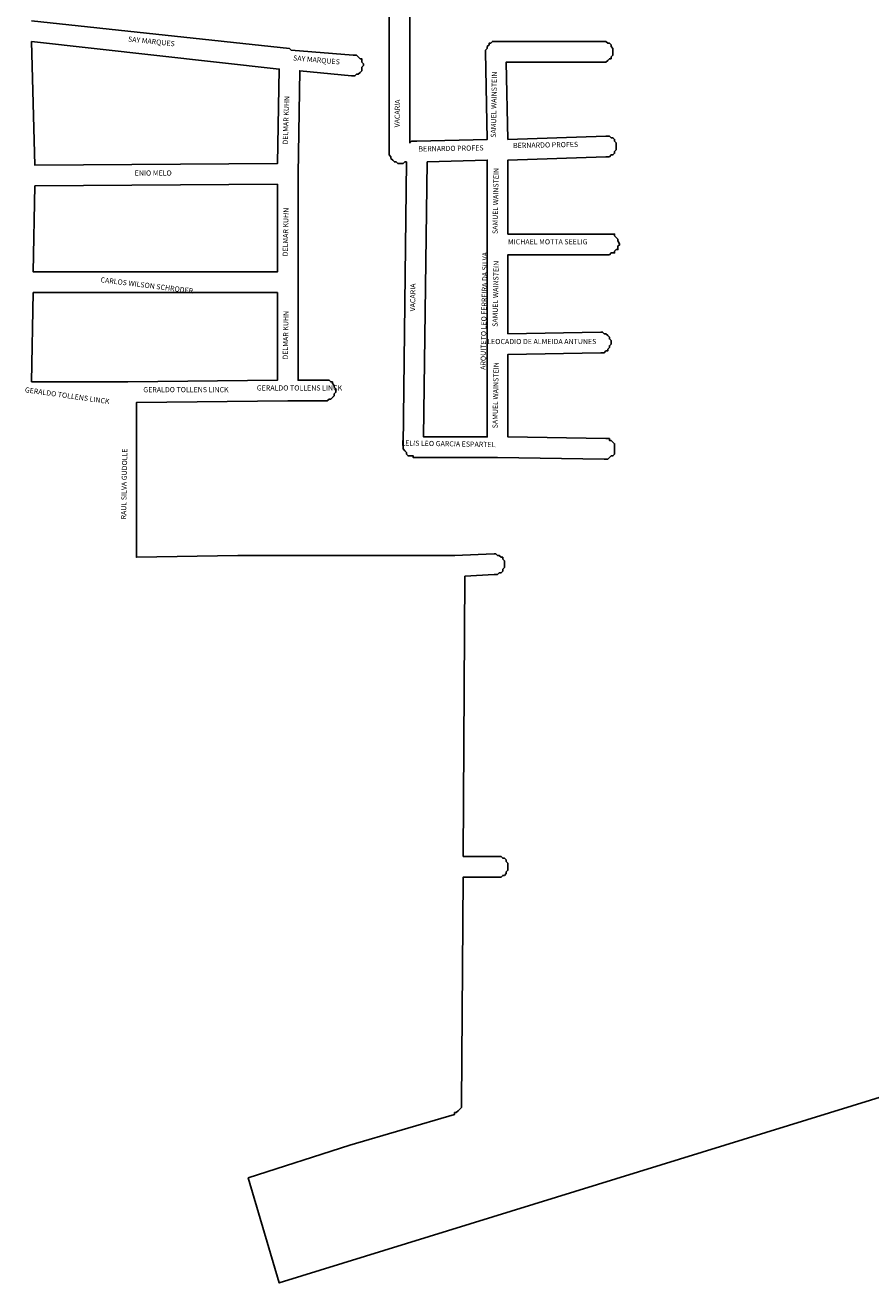
# Model space of a CAD drawing. Extents: x 15 to 3458, y -143 to 2525.
# Drawn here: x 866 to 1357, y -73 to 658 of the extents above; entities that cross this region are included whole.
import ezdxf

# ---------------------------------------------------------------- set-up
doc = ezdxf.new("R2010")
doc.units = 0
doc.header["$MEASUREMENT"] = 0
doc.layers.add('LOGRADOURO2', color=172, linetype='CONTINUOUS')
doc.layers.add('QUADRAS', color=5, linetype='CONTINUOUS')

msp = doc.modelspace()

# ---------------------------------------------------------------- linework, layer by layer
at = {"layer": 'QUADRAS', "color": 0, "linetype": 'Continuous'}
for points in [[(1089.45, 708.8), (1089.45, 632.8), (1089.45, 632.8), (1089.45, 589.8), (1090.45, 590.8), (1091.45, 590.8), (1092.45, 590.8), (1093.45, 590.8), (1093.45, 590.8), (1134.45, 591.8), (1133.45, 642.8), (1133.45, 643.8), (1134.45, 644.8), (1134.45, 645.8), (1135.45, 646.8), (1135.45, 647.8), (1136.45, 647.8), (1137.45, 648.8), (1138.45, 648.8), (1138.45, 648.8), (1139.45, 648.8), (1201.45, 648.8), (1202.45, 648.8), (1203.45, 648.8), (1204.45, 647.8), (1205.45, 647.8), (1206.45, 646.8), (1206.45, 645.8), (1207.45, 644.8), (1207.45, 643.8), (1207.45, 642.8), (1207.45, 641.8), (1207.45, 640.8), (1206.45, 639.8), (1206.45, 638.8), (1205.45, 638.8), (1204.45, 637.8), (1203.45, 636.8), (1202.45, 636.8), (1201.45, 636.8), (1145.45, 636.8), (1146.45, 591.8), (1203.45, 593.8), (1204.45, 593.8), (1205.45, 593.8), (1206.45, 592.8), (1207.45, 592.8), (1208.45, 591.8), (1208.45, 590.8), (1209.45, 589.8), (1209.45, 588.8), (1209.45, 587.8), (1209.45, 586.8), (1209.45, 585.8), (1208.45, 584.8), (1208.45, 583.8), (1207.45, 582.8), (1206.45, 582.8), (1205.45, 581.8), (1204.45, 581.8), (1203.45, 581.8), (1146.45, 579.8), (1146.45, 536.8), (1205.45, 536.8), (1206.45, 536.8), (1207.45, 536.8), (1208.45, 536.8), (1208.45, 535.8), (1209.45, 534.8), (1210.45, 533.8), (1210.45, 533.8), (1210.45, 532.8), (1211.45, 530.8), (1210.45, 529.8), (1210.45, 528.8), (1210.45, 527.8), (1209.45, 527.8), (1208.45, 526.8), (1208.45, 525.8), (1207.45, 525.8), (1206.45, 525.8), (1205.45, 524.8), (1146.45, 524.8), (1146.45, 478.8), (1200.45, 479.8), (1201.45, 479.8), (1202.45, 478.8), (1203.45, 478.8), (1204.45, 477.8), (1204.45, 477.8), (1205.45, 476.8), (1205.45, 475.8), (1206.45, 474.8), (1206.45, 473.8), (1206.45, 472.8), (1205.45, 471.8), (1205.45, 470.8), (1204.45, 469.8), (1204.45, 468.8), (1203.45, 468.8), (1202.45, 467.8), (1201.45, 467.8), (1200.45, 467.8), (1146.45, 466.8), (1146.45, 418.8), (1203.45, 417.8), (1204.45, 417.8), (1205.45, 417.8), (1205.45, 416.8), (1206.45, 416.8), (1207.45, 415.8), (1208.45, 414.8), (1208.45, 413.8), (1208.45, 412.8), (1208.45, 411.8), (1208.45, 410.8), (1208.45, 409.8), (1208.45, 408.8), (1207.45, 407.8), (1206.45, 407.8), (1205.45, 406.8), (1205.45, 406.8), (1204.45, 405.8), (1202.45, 405.8), (1140.45, 406.8), (1139.45, 406.8), (1091.45, 406.8), (1091.45, 407.8), (1090.45, 407.8), (1089.45, 407.8), (1088.45, 407.8), (1087.45, 408.8), (1087.45, 409.8), (1086.45, 410.8), (1086.45, 410.8), (1085.45, 411.8), (1085.45, 413.8), (1087.45, 578.8), (1086.45, 578.8), (1085.45, 577.8), (1084.45, 577.8), (1083.45, 577.8), (1082.45, 577.8), (1081.45, 578.8), (1080.45, 578.8), (1079.45, 579.8), (1079.45, 579.8), (1078.45, 580.8), (1078.45, 581.8), (1077.45, 582.8), (1077.45, 583.8), (1077.45, 632.8), (1077.45, 632.8), (1077.45, 710.8)], [(869.45, 660.8), (1019.45, 644.8), (1020.45, 643.8), (1056.45, 640.8), (1057.45, 640.8), (1058.45, 640.8), (1059.45, 639.8), (1060.45, 638.8), (1061.45, 638.8), (1061.45, 637.8), (1061.45, 636.8), (1062.45, 635.8), (1062.45, 634.8), (1061.45, 633.8), (1061.45, 632.8), (1061.45, 631.8), (1060.45, 630.8), (1059.45, 629.8), (1058.45, 629.8), (1057.45, 628.8), (1056.45, 628.8), (1055.45, 628.8), (1025.45, 631.8), (1024.45, 571.8), (1024.45, 571.8), (1024.45, 508.8), (1024.45, 451.8), (1040.45, 451.8), (1041.45, 451.8), (1042.45, 451.8), (1043.45, 450.8), (1044.45, 450.8), (1044.45, 449.8), (1045.45, 448.8), (1045.45, 447.8), (1046.45, 446.8), (1046.45, 445.8), (1046.45, 444.8), (1045.45, 443.8), (1045.45, 442.8), (1044.45, 441.8), (1044.45, 441.8), (1043.45, 440.8), (1042.45, 440.8), (1041.45, 439.8), (1040.45, 439.8), (1018.45, 439.8), (930.45, 438.8), (930.45, 348.8), (989.45, 349.8), (1053.45, 349.8), (1115.45, 349.8), (1115.45, 349.8), (1138.45, 350.8), (1139.45, 350.8), (1140.45, 349.8), (1141.45, 349.8), (1142.45, 348.8), (1143.45, 348.8), (1143.45, 347.8), (1144.45, 346.8), (1144.45, 345.8), (1144.45, 344.8), (1144.45, 343.8), (1144.45, 342.8), (1143.45, 341.8), (1143.45, 340.8), (1142.45, 339.8), (1141.45, 339.8), (1140.45, 338.8), (1139.45, 338.8), (1138.45, 338.8), (1121.45, 337.8), (1120.45, 174.8), (1140.45, 174.8), (1141.45, 174.8), (1142.45, 174.8), (1143.45, 173.8), (1144.45, 173.8), (1145.45, 172.8), (1145.45, 171.8), (1146.45, 170.8), (1146.45, 169.8), (1146.45, 168.8), (1146.45, 167.8), (1146.45, 166.8), (1145.45, 165.8), (1145.45, 164.8), (1144.45, 163.8), (1143.45, 163.8), (1142.45, 162.8), (1141.45, 162.8), (1140.45, 162.8), (1120.45, 162.8), (1119.45, 30.8), (1119.45, 29.8), (1119.45, 28.8), (1118.45, 27.8), (1118.45, 27.8), (1117.45, 26.8), (1116.45, 25.8), (1115.45, 25.8), (1115.45, 24.8), (1054.45, 6.8), (1054.45, 6.8), (1054.45, 6.8), (995.45, -12.2), (1013.45, -73.2), (1764.45, 158.8)], [(869.45, 648.8), (871.45, 576.8), (1012.45, 577.8), (1013.45, 632.8), (869.45, 648.8)], [(1099.45, 578.8), (1097.45, 418.8), (1134.45, 418.8), (1134.45, 472.8), (1134.45, 472.8), (1134.45, 530.8), (1134.45, 579.8), (1099.45, 578.8)], [(871.45, 564.8), (870.45, 514.8), (1012.45, 514.8), (1012.45, 565.8), (871.45, 564.8)], [(869.45, 450.8), (924.45, 450.8), (925.45, 450.8), (1012.45, 451.8), (1012.45, 502.8), (870.45, 502.8), (869.45, 450.8)]]:
    msp.add_lwpolyline(points, dxfattribs=at)

# ---------------------------------------------------------------- texts
at = {"layer": 'LOGRADOURO2', "color": 0}
for s, rotation, p in [('SAY MARQUES', 354, (925.45, 648.8)), ('SAY MARQUES', 355, (1021.45, 637.8)), ('SAMUEL WAINSTEIN', 89, (1139.45, 592.8)), ('DELMAR KUHN', 88, (1018.45, 588.8)), ('VACARIA', 89, (1083.45, 598.8)), ('BERNARDO PROFES', 1, (1094.45, 584.8)), ('BERNARDO PROFES', 1, (1149.45, 586.8)), ('SAMUEL WAINSTEIN', 89, (1140.45, 536.8)), ('DELMAR KUHN', 89, (1018.45, 523.8)), ('ARQUITETO LEO FERREIRA DA SILVA', 89, (1133.45, 457.8)), ('SAMUEL WAINSTEIN', 89, (1140.45, 482.8)), ('CARLOS WILSON SCHRODER', 353, (909.45, 508.8)), ('VACARIA', 89, (1092.45, 491.8)), ('DELMAR KUHN', 89, (1018.45, 463.8)), ('SAMUEL WAINSTEIN', 89, (1140.45, 423.8)), ('GERALDO TOLLENS LINCK', 352, (865.45, 444.8)), ('RAUL SILVA GUDOLLE', 89, (924.45, 370.8)), ('LELIS LEO GARCIA ESPARTEL', 359, (1084.45, 413.8))]:
    msp.add_text(s, height=3, rotation=rotation, dxfattribs=at).set_placement(p)
for s, p in [('ENIO MELO', (929.45, 570.8)), ('MICHAEL MOTTA SEELIG', (1146.45, 530.8)), ('LEOCADIO DE ALMEIDA ANTUNES', (1134.45, 472.8)), ('GERALDO TOLLENS LINCK', (934.45, 444.8)), ('GERALDO TOLLENS LINCK', (1000.45, 445.8))]:
    msp.add_text(s, height=3, dxfattribs=at).set_placement(p)

doc.saveas('drawing.dxf')
